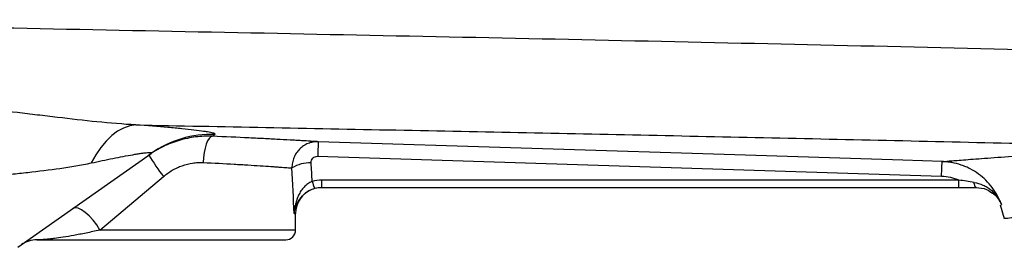
# Model space of a CAD drawing. Units: inches. Extents: x -57 to 46, y -26 to 33.
# Drawn here: x 7 to 13, y 20 to 21 of the extents above; entities that cross this region are included whole.
import ezdxf

# ---------------------------------------------------------------- set-up
doc = ezdxf.new("R2010")
doc.units = ezdxf.units.IN
doc.header["$MEASUREMENT"] = 0

msp = doc.modelspace()

# ---------------------------------------------------------------- linework, layer by layer
at = {"color": 7, "linetype": 'Continuous', "lineweight": 25}
for p, q in [((6.5903, 19.6527), (7.39, 20.2162)), ((8.3887, 20.1992), (12.1302, 20.0801)), ((7.0827, 19.7567), (7.4632, 20.0771)), ((12.2335, 20.0563), (8.4136, 20.0563)), ((8.4136, 20.0126), (8.4136, 20.0563)), ((12.2335, 20.0126), (12.2335, 20.0563)), ((8.4136, 20.0126), (12.2335, 20.0126)), ((12.3382, 20.0126), (12.338, 20.0126)), ((12.481, 19.9078), (12.5066, 19.8267)), ((8.2562, 19.7567), (8.2562, 19.8551)), ((6.7039, 19.6976), (8.1971, 19.6976))]:
    msp.add_line(p, q, dxfattribs=at)
at = {"color": 8, "linetype": 'Continuous', "lineweight": 25}
for p, q in [((8.247, 19.8551), (8.2562, 19.8551)), ((8.2562, 19.7567), (7.0827, 19.7567))]:
    msp.add_line(p, q, dxfattribs=at)
at = {"color": 7, "linetype": 'Continuous', "lineweight": 25, "flags": 128}
for points in [[(7.299, 20.3876), (7.2621, 20.3817), (7.2253, 20.3688), (7.1892, 20.3492), (7.154, 20.323), (7.1203, 20.2905), (7.0883, 20.252), (7.0584, 20.2081), (7.031, 20.1592)], [(7.7567, 20.3193), (7.7471, 20.3158), (7.7376, 20.3065), (7.7287, 20.2918), (7.7206, 20.2722), (7.7137, 20.2485), (7.7082, 20.2215), (7.7044, 20.1923), (7.7023, 20.1619)], [(12.134, 20.1676), (11.8979, 20.1751), (10.9535, 20.2052), (8.3924, 20.2867)], [(12.3383, 20.0126), (12.3363, 20.0131), (12.3343, 20.0146), (12.3324, 20.0172), (12.3306, 20.0206), (12.3289, 20.025), (12.3274, 20.0302), (12.3261, 20.0361), (12.325, 20.0427)], [(8.3652, 20.0049), (8.383, 20.0095), (8.4137, 20.0126)], [(7.0827, 19.7567), (7.0639, 19.787), (7.0423, 19.8157), (7.019, 19.8414), (6.9954, 19.8626), (6.9726, 19.8782), (6.9518, 19.8875), (6.9341, 19.8899), (6.9205, 19.8854)]]:
    msp.add_lwpolyline(points, dxfattribs=at)
at = {"color": 7, "linetype": 'Continuous', "lineweight": 25}
for centre, radius, start, end in [((7.7515, 19.7031), 0.6277, 88.0514, 125.16544), ((10.7294, 20.1427), 2.3413, 176.47352, 178.61632), ((9.6625, 21.6742), 2.718, 212.70058, 215.98766), ((8.3424, 19.9552), 0.2048, 88.00809, 121.7765), ((8.498, 20.0782), 0.145, 191.8116, 209.47121), ((8.4137, 19.8551), 0.1575, 111.05267, 180), ((8.1971, 19.7567), 0.0591, 270, 0), ((6.7039, 19.5401), 0.1575, 90, 125.17167)]:
    msp.add_arc(centre, radius, start, end, dxfattribs=at)
for centre, ratio, start_param in [((7.4491, 19.3664), 0.267949, 4.911259), ((7.4491, 19.3358), 0.233743, 4.863346)]:
    msp.add_ellipse(centre, major_axis=(0, 3.4529), ratio=ratio, start_param=start_param, end_param=4.944251, dxfattribs=at)
for points, knots in [([(14.2064, 20.7985), (13.779, 20.8097), (13.3519, 20.8205), (12.4984, 20.8413), (12.0721, 20.8514), (11.2206, 20.8708), (10.7954, 20.8803), (9.9461, 20.8986), (9.5219, 20.9075), (8.2516, 20.9338), (7.4079, 20.9506), (6.1472, 20.9759), (5.7278, 20.9844), (4.8912, 21.0016), (4.4739, 21.0103), (4.0576, 21.0193)], [0, 0, 0, 0, 0.125, 0.125, 0.25, 0.25, 0.375, 0.375, 0.5, 0.5, 0.75, 0.75, 0.875, 0.875, 1, 1, 1, 1]), ([(7.299, 20.3876), (7.2213, 20.3915), (7.1433, 20.3981), (6.9864, 20.4139), (6.9074, 20.4232), (6.7882, 20.4374), (6.7483, 20.4422), (6.6684, 20.4518), (6.6285, 20.4565), (6.5087, 20.4703), (6.4287, 20.479), (6.3487, 20.4869)], [0, 0, 0, 0, 0.25, 0.25, 0.5, 0.5, 0.625, 0.625, 0.75, 0.75, 1, 1, 1, 1]), ([(7.299, 20.3876), (7.8175, 20.3776), (8.3372, 20.3674), (9.3792, 20.3467), (9.9015, 20.3361), (10.9476, 20.3141), (11.4716, 20.3027), (12.5212, 20.2789), (13.0469, 20.2665), (13.573, 20.2534)], [0, 0, 0, 0, 0.25, 0.25, 0.5, 0.5, 0.75, 0.75, 1, 1, 1, 1]), ([(7.7729, 20.3304), (7.7751, 20.332), (7.774, 20.3338), (7.7652, 20.3376), (7.7575, 20.3396), (7.7412, 20.3429), (7.735, 20.3441), (7.7209, 20.3464), (7.7131, 20.3476), (7.6878, 20.3513), (7.6683, 20.3538), (7.6246, 20.3589), (7.6005, 20.3615), (7.5479, 20.3668), (7.5199, 20.3695), (7.4318, 20.3773), (7.3676, 20.3825), (7.299, 20.3876)], [0, 0, 0, 0, 0.125, 0.125, 0.25, 0.25, 0.3125, 0.3125, 0.375, 0.375, 0.5, 0.5, 0.625, 0.625, 0.75, 0.75, 1, 1, 1, 1]), ([(7.7567, 20.3193), (7.7401, 20.3199), (7.7233, 20.3199), (7.69, 20.3185), (7.6734, 20.3171), (7.6237, 20.3109), (7.5908, 20.3041), (7.5418, 20.2896), (7.5256, 20.2841), (7.494, 20.2718), (7.4785, 20.2651), (7.4327, 20.2429), (7.4034, 20.2257), (7.3753, 20.2058)], [0, 0, 0, 0, 0.125, 0.125, 0.25, 0.25, 0.5, 0.5, 0.625, 0.625, 0.75, 0.75, 1, 1, 1, 1]), ([(8.3924, 20.2867), (8.3829, 20.2873), (8.3708, 20.288), (8.3419, 20.2897), (8.3251, 20.2907), (8.2963, 20.2924), (8.2861, 20.293), (8.2645, 20.2943), (8.253, 20.2949), (8.2174, 20.2969), (8.1917, 20.2984), (8.1366, 20.3013), (8.1072, 20.3029), (8.0602, 20.3053), (8.0439, 20.3061), (8.0109, 20.3078), (7.994, 20.3086), (7.9083, 20.3127), (7.835, 20.3161), (7.7567, 20.3193)], [0, 0, 0, 0, 0.125, 0.125, 0.25, 0.25, 0.3125, 0.3125, 0.375, 0.375, 0.5, 0.5, 0.625, 0.625, 0.6875, 0.6875, 0.75, 0.75, 1, 1, 1, 1]), ([(8.3924, 20.2867), (8.382, 20.287), (8.3717, 20.2863), (8.3514, 20.2827), (8.3413, 20.2799), (8.3221, 20.2723), (8.313, 20.2675), (8.2956, 20.2561), (8.2876, 20.2495), (8.273, 20.2349), (8.2663, 20.2268), (8.2549, 20.2094), (8.25, 20.2003), (8.2422, 20.1809), (8.2392, 20.1707), (8.2354, 20.1503), (8.2345, 20.1398), (8.2346, 20.1293)], [0, 0, 0, 0, 0.125, 0.125, 0.25, 0.25, 0.375, 0.375, 0.5, 0.5, 0.625, 0.625, 0.75, 0.75, 0.875, 0.875, 1, 1, 1, 1]), ([(7.031, 20.1592), (7.0757, 20.1688), (7.1192, 20.1779), (7.1819, 20.1904), (7.2023, 20.1944), (7.2421, 20.202), (7.2615, 20.2056), (7.2886, 20.2103), (7.2974, 20.2118), (7.3143, 20.2145), (7.3224, 20.2158), (7.3376, 20.2181), (7.3447, 20.219), (7.3578, 20.2206), (7.3638, 20.2213), (7.3742, 20.2222), (7.3787, 20.2224), (7.3859, 20.2224), (7.3887, 20.2222), (7.3941, 20.2208), (7.3938, 20.2189), (7.39, 20.2162)], [0, 0, 0, 0, 0.25, 0.25, 0.375, 0.375, 0.5, 0.5, 0.5625, 0.5625, 0.625, 0.625, 0.6875, 0.6875, 0.75, 0.75, 0.8125, 0.8125, 0.875, 0.875, 1, 1, 1, 1]), ([(8.3496, 20.1598), (8.3492, 20.165), (8.3499, 20.1702), (8.3534, 20.1799), (8.3563, 20.1844), (8.3636, 20.1918), (8.3681, 20.1947), (8.378, 20.1985), (8.3833, 20.1994), (8.3887, 20.1992)], [0, 0, 0, 0, 0.25, 0.25, 0.5, 0.5, 0.75, 0.75, 1, 1, 1, 1]), ([(12.134, 20.1676), (12.1409, 20.1682), (12.155, 20.1693), (12.1975, 20.1728), (12.2258, 20.175), (12.2791, 20.1792), (12.2987, 20.1807), (12.3412, 20.1839), (12.3642, 20.1857), (12.4378, 20.1911), (12.4933, 20.1951), (12.5859, 20.2015), (12.6184, 20.2037), (12.6864, 20.2082), (12.722, 20.2105), (12.8337, 20.2175), (12.9148, 20.2223), (13.172, 20.2365), (13.3629, 20.2456), (13.573, 20.2534)], [0, 0, 0, 0, 0.125, 0.125, 0.25, 0.25, 0.3125, 0.3125, 0.375, 0.375, 0.5, 0.5, 0.5625, 0.5625, 0.625, 0.625, 0.75, 0.75, 1, 1, 1, 1]), ([(6.252, 20.0539), (6.3186, 20.0637), (6.3852, 20.0723), (6.4848, 20.0841), (6.518, 20.0879), (6.5842, 20.0953), (6.6172, 20.0989), (6.7154, 20.1099), (6.7799, 20.1175), (6.9069, 20.1355), (6.9694, 20.1461), (7.031, 20.1592)], [0, 0, 0, 0, 0.25, 0.25, 0.375, 0.375, 0.5, 0.5, 0.75, 0.75, 1, 1, 1, 1]), ([(7.4632, 20.0771), (7.4802, 20.0914), (7.4981, 20.1041), (7.5264, 20.1206), (7.536, 20.1257), (7.5558, 20.135), (7.566, 20.1392), (7.597, 20.1503), (7.6178, 20.1556), (7.6494, 20.1603), (7.6599, 20.1614), (7.6811, 20.1625), (7.6918, 20.1625), (7.7023, 20.1619)], [0, 0, 0, 0, 0.25, 0.25, 0.375, 0.375, 0.5, 0.5, 0.75, 0.75, 0.875, 0.875, 1, 1, 1, 1]), ([(7.7023, 20.1619), (7.768, 20.1587), (7.8296, 20.1554), (7.9015, 20.1512), (7.9156, 20.1504), (7.9434, 20.1487), (7.957, 20.1479), (7.9963, 20.1455), (8.021, 20.1439), (8.0671, 20.1409), (8.0886, 20.1395), (8.1184, 20.1375), (8.1279, 20.1368), (8.146, 20.1356), (8.1545, 20.135), (8.1785, 20.1333), (8.1925, 20.1323), (8.2166, 20.1306), (8.2266, 20.1298), (8.2346, 20.1293)], [0, 0, 0, 0, 0.25, 0.25, 0.3125, 0.3125, 0.375, 0.375, 0.5, 0.5, 0.625, 0.625, 0.6875, 0.6875, 0.75, 0.75, 0.875, 0.875, 1, 1, 1, 1]), ([(12.1302, 20.0801), (12.1307, 20.0925), (12.1311, 20.1043), (12.1319, 20.1257), (12.1323, 20.1352), (12.1329, 20.1508), (12.1332, 20.157), (12.1337, 20.1653), (12.1339, 20.1675), (12.134, 20.1676)], [0, 0, 0, 0, 0.25, 0.25, 0.5, 0.5, 0.75, 0.75, 1, 1, 1, 1]), ([(12.4891, 19.9092), (12.4825, 19.9275), (12.4746, 19.9452), (12.4563, 19.9793), (12.4458, 19.9958), (12.4227, 20.0268), (12.4101, 20.0413), (12.3826, 20.0685), (12.3676, 20.0813), (12.3362, 20.1042), (12.3198, 20.1145), (12.294, 20.1279), (12.2852, 20.1321), (12.2672, 20.1398), (12.258, 20.1434), (12.2302, 20.1529), (12.2114, 20.1579), (12.1827, 20.1631), (12.1731, 20.1645), (12.1536, 20.1666), (12.1438, 20.1673), (12.134, 20.1676)], [0, 0, 0, 0, 0.125, 0.125, 0.25, 0.25, 0.375, 0.375, 0.5, 0.5, 0.625, 0.625, 0.6875, 0.6875, 0.75, 0.75, 0.875, 0.875, 0.9375, 0.9375, 1, 1, 1, 1]), ([(12.1302, 20.0801), (12.1482, 20.0795), (12.1658, 20.0772), (12.1917, 20.0713), (12.2002, 20.0689), (12.2171, 20.0632), (12.2255, 20.06), (12.2335, 20.0563)], [0, 0, 0, 0, 0.5, 0.5, 0.75, 0.75, 1, 1, 1, 1]), ([(8.3561, 20.0485), (8.3466, 20.0449), (8.3378, 20.04), (8.3213, 20.0283), (8.3138, 20.0216), (8.3003, 20.0071), (8.2941, 19.9992), (8.2833, 19.9829), (8.2786, 19.9744), (8.2701, 19.957), (8.2664, 19.948), (8.2601, 19.9298), (8.2574, 19.9206), (8.253, 19.9021), (8.2512, 19.8928), (8.2485, 19.874), (8.2475, 19.8645), (8.247, 19.8551)], [0, 0, 0, 0, 0.125, 0.125, 0.25, 0.25, 0.375, 0.375, 0.5, 0.5, 0.625, 0.625, 0.75, 0.75, 0.875, 0.875, 1, 1, 1, 1]), ([(12.325, 20.0427), (12.3098, 20.045), (12.2946, 20.0474), (12.2641, 20.0521), (12.2489, 20.0543), (12.2335, 20.0563)], [0, 0, 0, 0, 0.5, 0.5, 1, 1, 1, 1]), ([(12.325, 20.0427), (12.3439, 20.0398), (12.3617, 20.0344), (12.3871, 20.023), (12.3954, 20.0185), (12.4112, 20.0087), (12.4186, 20.0033), (12.4328, 19.9916), (12.4396, 19.9852), (12.4521, 19.9718), (12.4579, 19.9647), (12.4685, 19.9499), (12.4733, 19.9422), (12.4798, 19.9301), (12.4818, 19.926), (12.4857, 19.9177), (12.4875, 19.9134), (12.4891, 19.9092)], [0, 0, 0, 0, 0.25, 0.25, 0.375, 0.375, 0.5, 0.5, 0.625, 0.625, 0.75, 0.75, 0.875, 0.875, 0.9375, 0.9375, 1, 1, 1, 1]), ([(8.3076, 19.9717), (8.3077, 19.9718), (8.3153, 19.9811), (8.3377, 19.9946), (8.3611, 20.0031), (8.3718, 20.0069)], [0, 0, 0, 0, 0.006558, 0.549654, 1, 1, 1, 1]), ([(12.3383, 20.0126), (12.3598, 20.0103), (12.3963, 20.0066), (12.4235, 19.9867), (12.4348, 19.9785)], [0, 0, 0, 0, 0.587525, 1, 1, 1, 1]), ([(7.0827, 19.7567), (7.0537, 19.75), (7.0262, 19.7439), (6.9871, 19.7357), (6.9744, 19.7331), (6.9498, 19.7283), (6.938, 19.726), (6.9037, 19.7197), (6.8824, 19.716), (6.8436, 19.71), (6.826, 19.7075), (6.8021, 19.7045), (6.7946, 19.7037), (6.7804, 19.7021), (6.7738, 19.7015), (6.7555, 19.6998), (6.745, 19.6991), (6.7276, 19.6981), (6.7206, 19.6979), (6.7098, 19.6976), (6.7061, 19.6976), (6.7039, 19.6976)], [0, 0, 0, 0, 0.125, 0.125, 0.1875, 0.1875, 0.25, 0.25, 0.375, 0.375, 0.5, 0.5, 0.5625, 0.5625, 0.625, 0.625, 0.75, 0.75, 0.875, 0.875, 1, 1, 1, 1])]:
    msp.add_open_spline(points, degree=3, knots=knots, dxfattribs=at)
for points in [[(7.7567, 20.3193), (7.7613, 20.3224), (7.7666, 20.3261), (7.7729, 20.3304)], [(8.4136, 20.0563), (8.394, 20.0563), (8.3749, 20.0537), (8.3561, 20.0485)], [(8.3718, 20.0069), (8.3854, 20.0107), (8.3994, 20.0126), (8.4136, 20.0126)], [(12.2335, 20.0126), (12.2688, 20.0126), (12.304, 20.0126), (12.3383, 20.0126)]]:
    msp.add_open_spline(points, degree=3, dxfattribs=at)
at = {"color": 8, "linetype": 'Continuous', "lineweight": 25}
for points, knots in [([(8.247, 19.8551), (8.247, 19.8552), (8.2477, 19.86), (8.2523, 19.8854), (8.266, 19.9265), (8.2953, 19.9583), (8.3076, 19.9717)], [0, 0, 0, 0, 0.003115, 0.117951, 0.628688, 1, 1, 1, 1]), ([(12.4348, 19.9785), (12.4379, 19.9766), (12.458, 19.9648), (12.4749, 19.9391), (12.4863, 19.916), (12.489, 19.9094), (12.4891, 19.9092)], [0, 0, 0, 0, 0.11786, 0.757698, 0.99178, 1, 1, 1, 1]), ([(12.5066, 19.8267), (12.5066, 19.8267), (12.5005, 19.8261), (12.5224, 19.8283), (12.569, 19.8327), (12.636, 19.8386), (12.6873, 19.843), (12.727, 19.8463), (12.7489, 19.8481), (12.7719, 19.8499), (12.796, 19.8519), (12.8214, 19.8539), (12.8588, 19.8569), (12.9155, 19.8614), (13.0016, 19.8679), (13.1153, 19.876), (13.2522, 19.885), (13.4005, 19.8939), (13.5437, 19.9017), (13.6734, 19.9082), (13.7571, 19.9118), (13.7952, 19.9135)], [0, 0, 0, 0, 0.00045, 0.116038, 0.238065, 0.309253, 0.382479, 0.401998, 0.421657, 0.441457, 0.461397, 0.481478, 0.5017, 0.546891, 0.603615, 0.671879, 0.751694, 0.82761, 0.894307, 0.951773, 1, 1, 1, 1])]:
    msp.add_open_spline(points, degree=3, knots=knots, dxfattribs=at)
msp.add_open_spline([(12.486, 19.9093), (12.486, 19.9093), (12.487, 19.9093), (12.4891, 19.9092)], degree=3, dxfattribs=at)

doc.saveas('drawing.dxf')
